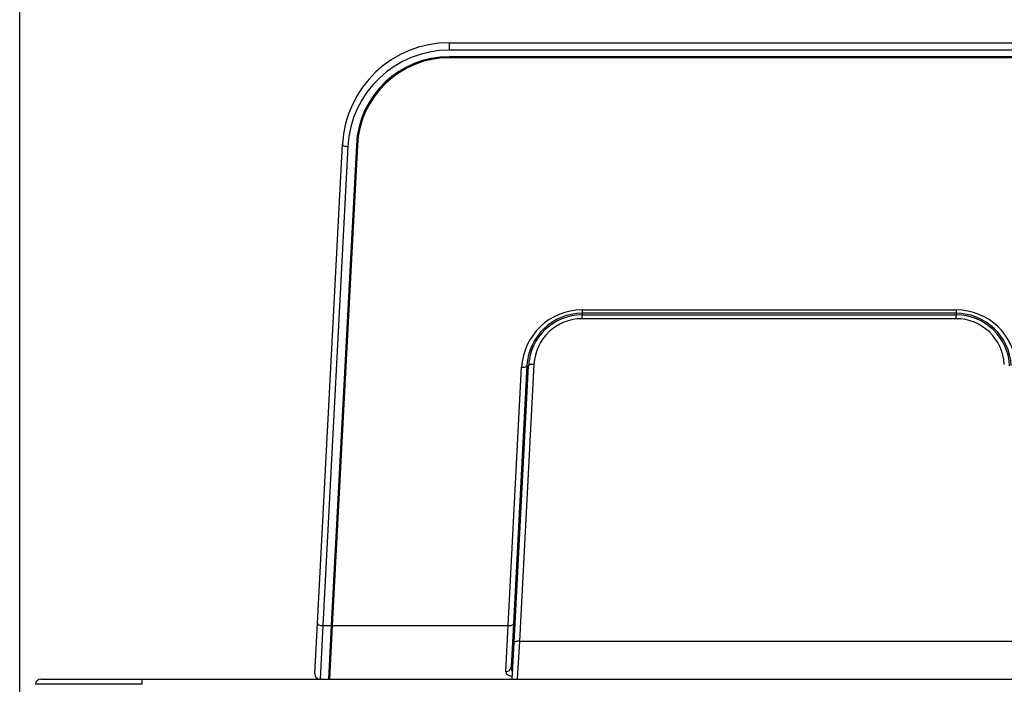
# Model space of a CAD drawing. Units: inches. Extents: x 0.3 to 16.7, y 0.1 to 10.9.
# Drawn here: x 7.7 to 8.6, y 5.8 to 6.4 of the extents above; entities that cross this region are included whole.
import ezdxf

# ---------------------------------------------------------------- set-up
doc = ezdxf.new("R2010")
doc.units = ezdxf.units.IN
doc.header["$MEASUREMENT"] = 0
doc.layers.add('FORMAT', color=7, linetype='Continuous')
doc.styles.add('SLDTEXTSTYLE2', font='TXT', dxfattribs={"width": 0.75})
doc.dimstyles.new('SLDDIMSTYLE0', dxfattribs={"dimtxt": 0.137795, "dimasz": 0.14, "dimexe": 0, "dimexo": 0.0625, "dimgap": 0.034449, "dimtad": 1, "dimdec": 6, "dimlfac": 4, "dimrnd": 1e-09, "dimzin": 12, "dimdsep": 46, "dimlunit": 5, "dimtxsty": 'SLDTEXTSTYLE2', "dimblk1": 'CLOSED', "dimblk2": 'CLOSED', "dimsah": 1, "dimcen": 0.09, "dimadec": 0, "dimazin": 3, "dimtfac": 1, "dimtofl": 0, "dimtmove": 0, "dimatfit": 3, "dimldrblk": 'CLOSED', "dimfxl": 1, "dimfrac": 2, "dimtolj": 1, "dimtzin": 12, "dimarcsym": 0})

# ---------------------------------------------------------------- blocks, each defined once
blk = doc.blocks.new('_Closed')
at = {"color": 0, "linetype": 'ByBlock', "lineweight": -2}
for p, q in [((-1, 0.166667), (0, 0)), ((-1, 0.166667), (-1, -0.166667)), ((0, 0), (-1, -0.166667)), ((0, 0), (-1, 0))]:
    blk.add_line(p, q, dxfattribs=at)
blk = doc.blocks.new('_D')
at = {"layer": 'FORMAT'}
for p, q in [((8.09448, 7.40439), (8.0525, 7.40439)), ((8.0525, 7.40439), (8.0525, 7.18564)), ((8.65447, 7.40439), (8.69645, 7.40439)), ((8.69645, 7.40439), (8.69645, 7.18564)), ((8.0525, 7.18564), (8.09448, 7.18564)), ((8.69645, 7.18564), (8.65447, 7.18564)), ((8.32587, 6.99159), (8.46806, 6.99159)), ((7.67093, 5.57777), (7.67093, 6.83663)), ((9.04888, 5.57777), (9.04888, 6.83663)), ((7.67093, 6.79726), (9.04888, 6.79726))]:
    blk.add_line(p, q, dxfattribs=at)
at = {"layer": 'FORMAT', "xscale": 0.14, "yscale": 0.14, "rotation": 180}
blk.add_blockref('_Closed', (7.67093, 6.79726, -2.15551), dxfattribs=at)
at = {"layer": 'FORMAT', "xscale": 0.14, "yscale": 0.14}
blk.add_blockref('_Closed', (9.04888, 6.79726, -2.15551), dxfattribs=at)
at = {"layer": 'FORMAT', "attachment_point": 1, "style": 'SLDTEXTSTYLE2'}
for s, insert, char_height in [('140.00', (8.09448, 7.36327), 0.137795), ('1', (8.34606, 7.1571), 0.1378), ('"', (8.48825, 7.07452), 0.1378), ('5', (8.20386, 7.07242), 0.1378), ('2', (8.34606, 6.97488), 0.1378)]:
    blk.add_mtext(s, dxfattribs=dict(at, insert=insert, char_height=char_height))

msp = doc.modelspace()

# ---------------------------------------------------------------- linework, layer by layer
at = {"color": 7, "linetype": 'Continuous', "lineweight": 25}
for p, q in [((8.06593092, 6.39679044), (8.06593092, 6.40355524)), ((8.06593092, 6.40355524), (8.65388426, 6.40355524)), ((8.65388426, 6.39679044), (8.06593092, 6.39679044)), ((8.65388426, 6.39075996), (8.06593092, 6.39075996)), ((8.65388426, 6.38977571), (8.06593092, 6.38977571)), ((7.94457978, 5.87025424), (7.96764061, 6.31028122)), ((7.98041835, 6.30961156), (7.9572825, 5.86815314)), ((7.98140126, 6.30956005), (7.9582681, 5.86815314)), ((7.97255513, 6.30818012), (7.94949429, 5.86815314)), ((8.18792617, 6.15810934), (8.53188901, 6.15810934)), ((8.18792617, 6.15810934), (8.18792617, 6.15503162)), ((8.53188901, 6.15810934), (8.53188901, 6.15503162)), ((8.53188901, 6.15503162), (8.18792617, 6.15503162)), ((8.18792617, 6.15503162), (8.18792617, 6.15355524)), ((8.18792617, 6.15007282), (8.18792617, 6.15355524)), ((8.18792617, 6.15355524), (8.53188901, 6.15355524)), ((8.53188901, 6.15007282), (8.18792617, 6.15007282)), ((8.53188901, 6.15503162), (8.53188901, 6.15355524)), ((8.53188901, 6.15007282), (8.53188901, 6.15355524)), ((8.11995806, 5.86815314), (8.13239214, 6.10540952)), ((8.13730666, 6.1069955), (8.12487258, 5.86973912)), ((8.12545027, 5.85255252), (8.13878101, 6.10691823)), ((8.14369553, 6.10809951), (8.13036479, 5.8537338)), ((7.94216033, 5.82408839), (7.94457978, 5.87025424)), ((7.94949429, 5.86815314), (7.94707484, 5.81890957)), ((7.94949429, 5.86815314), (7.9572825, 5.86815314)), ((7.9572825, 5.86815314), (7.95470175, 5.81890957)), ((7.9582681, 5.86815314), (7.95568735, 5.81890957)), ((7.95841302, 5.87091845), (7.95742742, 5.87091845)), ((7.9582681, 5.86815314), (8.11995806, 5.86815314)), ((8.11788387, 5.82593673), (8.11995806, 5.86815314)), ((8.12487258, 5.86973912), (8.12279839, 5.83016123)), ((8.12368712, 5.81890957), (8.12545027, 5.85255252)), ((8.13036479, 5.8537338), (8.12835722, 5.81890957)), ((8.13036479, 5.8537338), (8.5894504, 5.8537338)), ((7.95607422, 5.82629146), (7.95508862, 5.82629146)), ((7.69030231, 5.81890957), (7.78367811, 5.81890957)), ((7.78367811, 5.81424587), (7.78367811, 5.81890957)), ((7.78367811, 5.81890957), (8.93613707, 5.81890957))]:
    msp.add_line(p, q, dxfattribs=at)
at = {"color": 7, "linetype": 'Continuous', "lineweight": 25, "flags": 128}
for points in [[(7.96764061, 6.31028122), (7.96771838, 6.30991299), (7.96798667, 6.30954911), (7.96843492, 6.30920393), (7.96904547, 6.30889105), (7.96979427, 6.30862277), (7.97065183, 6.30840968), (7.97158436, 6.30826017), (7.97255513, 6.30818012)], [(8.13239214, 6.10540952), (8.13333928, 6.10540139), (8.13425093, 6.10546267), (8.1350929, 6.10559104), (8.13583366, 6.10578171), (8.13644543, 6.10602752), (8.13690528, 6.10631926), (8.13719599, 6.106646), (8.13730666, 6.1069955)], [(8.14369553, 6.10809951), (8.14274586, 6.10811791), (8.14183199, 6.10808139), (8.14098835, 6.10799134), (8.14024673, 6.10785113), (8.13963508, 6.10766606), (8.13917646, 6.1074431), (8.13888815, 6.10719065), (8.13878101, 6.10691823)], [(7.94457978, 5.87025424), (7.94465754, 5.86988601), (7.94492583, 5.86952214), (7.94537408, 5.86917696), (7.94598463, 5.86886407), (7.94673343, 5.86859579), (7.94759099, 5.8683827), (7.94852352, 5.86823319), (7.94949429, 5.86815314)], [(8.11995806, 5.86815314), (8.1209052, 5.86814502), (8.12181685, 5.86820629), (8.12265882, 5.86833467), (8.12339958, 5.86852533), (8.12401135, 5.86877115), (8.1244712, 5.86906289), (8.12476191, 5.86938963), (8.12487258, 5.86973912)], [(8.13036479, 5.8537338), (8.12941512, 5.8537522), (8.12850125, 5.85371568), (8.1276576, 5.85362563), (8.12691598, 5.85348542), (8.12630434, 5.85330035), (8.12584572, 5.85307739), (8.12555741, 5.85282494), (8.12545027, 5.85255252)]]:
    msp.add_lwpolyline(points, dxfattribs=at)
at = {"color": 7, "linetype": 'Continuous', "lineweight": 25}
for centre, radius, start, end in [((8.06593092, 6.30513004), 0.0984252, 90, 177), ((8.06593092, 6.3032865), 0.09350394, 90, 177), ((8.06593092, 6.30513004), 0.08562992, 90, 177), ((8.06593092, 6.30513004), 0.08464567, 90, 177), ((8.18792617, 6.1024991), 0.05561024, 90, 177), ((8.53188901, 6.1024991), 0.05561024, 3, 90), ((8.18792617, 6.10434264), 0.05068898, 90, 177), ((8.18792617, 6.10434264), 0.0492126, 90, 177), ((8.18792617, 6.10578148), 0.04429134, 90, 177), ((8.53188901, 6.10434264), 0.05068898, 3, 90), ((8.53188901, 6.10434264), 0.0492126, 3, 90), ((8.53188901, 6.10578148), 0.04429134, 3, 90), ((8.11812898, 5.83062245), 0.00469213, 267.00558024, 354.3589409), ((7.94707484, 5.82383083), 0.00492126, 177, 270), ((7.69030231, 5.81398831), 0.00492126, 90, 177)]:
    msp.add_arc(centre, radius, start, end, dxfattribs=at)
msp.add_ellipse((7.78393457, 5.81398831), major_axis=(0.09854677, -0.00025753), ratio=0.00260676, start_param=1.573405598, end_param=3.141462869, dxfattribs=at)
for points, knots in [([(8.12279839, 5.83016123), (8.12282719, 5.82925089), (8.12287594, 5.82770992), (8.12338914, 5.82618943), (8.1239752, 5.82567565), (8.12403879, 5.8256199)], [0, 0, 0, 0, 0.562733019, 0.952556441, 1, 1, 1, 1]), ([(8.11788387, 5.82593673), (8.11797172, 5.82518522), (8.11812618, 5.82386398), (8.11990412, 5.82259782), (8.1218443, 5.82190512), (8.12327491, 5.82170938), (8.12382987, 5.82163345)], [0, 0, 0, 0, 0.383559565, 0.674344997, 0.873671003, 1, 1, 1, 1])]:
    msp.add_open_spline(points, degree=3, knots=knots, dxfattribs=at)

# ---------------------------------------------------------------- dimensions: what is measured, and where the dimension line sits
at = {"layer": 'FORMAT'}
dim = msp.add_linear_dim(base=(9.04888397, 6.79725603), p1=(7.67093121, 5.53839776), p2=(9.04888397, 5.53839776), dimstyle='SLDDIMSTYLE0', dxfattribs=at)
dim.commit()
dim.dimension.update_dxf_attribs({"geometry": '_D', "text_midpoint": (8.37447656, 6.79725603), "dimtype": 160})

doc.saveas('drawing.dxf')
